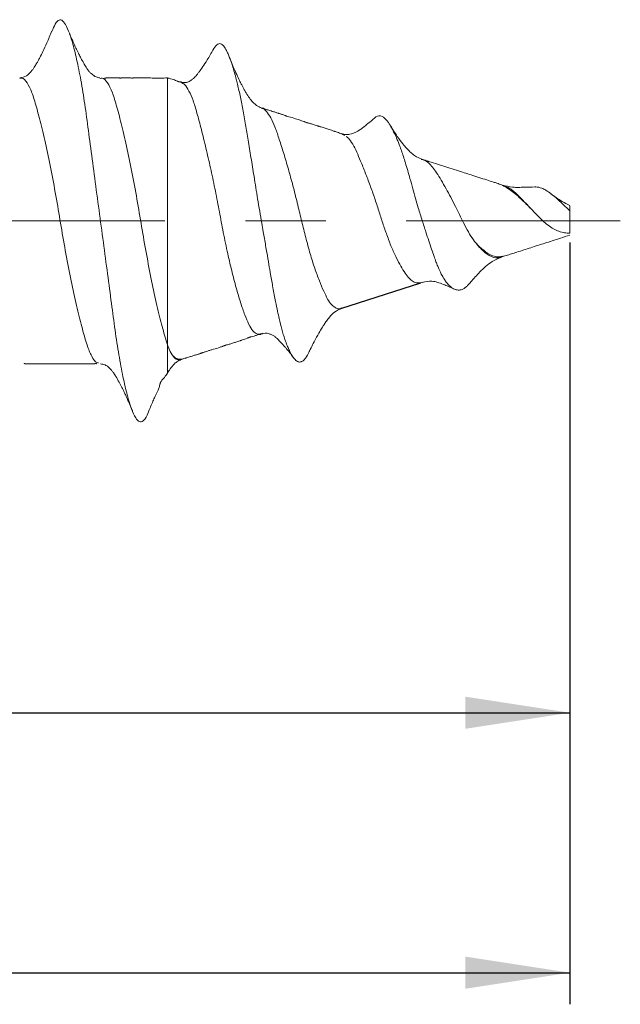
# Model space of a CAD drawing. Units: inches. Extents: x 0.3 to 10.6, y 0.4 to 8.2.
# Drawn here: x 5.3 to 6, y 3.5 to 4.7 of the extents above; entities that cross this region are included whole.
import ezdxf

# ---------------------------------------------------------------- set-up
doc = ezdxf.new("R2010")
doc.units = ezdxf.units.IN
doc.header["$MEASUREMENT"] = 0
doc.linetypes.add('CENTERX2', pattern=[0.8, 0.5, -0.1, 0.1, -0.1])
doc.layers.add('DIM', color=8, linetype='Continuous')
doc.layers.add('SLD-0', color=7, linetype='Continuous')
doc.styles.add('SLDTEXTSTYLE5', font='TXT', dxfattribs={"width": 0.75})
doc.dimstyles.new('SLDDIMSTYLE0', dxfattribs={"dimtxt": 0.137795, "dimasz": 0.13, "dimexe": 0, "dimexo": 0.0625, "dimgap": 0.034449, "dimtad": 2, "dimlfac": 0.5, "dimrnd": 1e-09, "dimzin": 12, "dimdsep": 46, "dimtxsty": 'SLDTEXTSTYLE5', "dimsah": 1, "dimcen": 0.09, "dimadec": 0, "dimazin": 0, "dimtfac": 1, "dimtdec": 3, "dimtofl": 0, "dimtmove": 0, "dimatfit": 3, "dimfxl": 0, "dimtolj": 1, "dimtzin": 12, "dimarcsym": 0})
doc.dimstyles.new('SLDDIMSTYLE2', dxfattribs={"dimtxt": 0.137795, "dimasz": 0.13, "dimexe": 0, "dimexo": 0.0625, "dimgap": 0.034449, "dimtad": 2, "dimlfac": 0.5, "dimrnd": 1e-09, "dimzin": 4, "dimdsep": 46, "dimtxsty": 'SLDTEXTSTYLE5', "dimsah": 1, "dimcen": 0.09, "dimadec": 0, "dimazin": 0, "dimtfac": 1, "dimtdec": 3, "dimtofl": 0, "dimtmove": 0, "dimatfit": 3, "dimfxl": 0, "dimtolj": 1, "dimtzin": 12, "dimarcsym": 0})

# ---------------------------------------------------------------- blocks, each defined once
blk = doc.blocks.new('*D6')
at = {"layer": 'DIM'}
for p, q in [((5.9846, 4.4152), (5.9846, 3.4957)), ((2.9846, 3.9976), (2.9846, 3.4957)), ((2.9846, 3.535), (5.9846, 3.535))]:
    blk.add_line(p, q, dxfattribs=at)
for points in [[(2.9846, 3.535), (3.1146, 3.515), (3.1146, 3.555)], [(5.9846, 3.535), (5.8546, 3.555), (5.8546, 3.515)]]:
    blk.add_solid(points, dxfattribs=at)
at = {"layer": 'DIM', "insert": (4.2556, 3.7127), "char_height": 0.1378, "attachment_point": 1, "style": 'SLDTEXTSTYLE5'}
blk.add_mtext('1.500', dxfattribs=at)
blk = doc.blocks.new('*D7')
at = {"layer": 'DIM'}
for p, q in [((5.9846, 4.4431), (5.9846, 3.8189)), ((3.6465, 4.1806), (3.6465, 3.8189)), ((3.6465, 3.8583), (5.9846, 3.8583))]:
    blk.add_line(p, q, dxfattribs=at)
for points in [[(3.6465, 3.8583), (3.7765, 3.8383), (3.7765, 3.8783)], [(5.9846, 3.8583), (5.8546, 3.8783), (5.8546, 3.8383)]]:
    blk.add_solid(points, dxfattribs=at)
at = {"layer": 'DIM', "insert": (4.5865, 4.0359), "char_height": 0.1378, "attachment_point": 1, "style": 'SLDTEXTSTYLE5'}
blk.add_mtext('1.169', dxfattribs=at)

msp = doc.modelspace()

# ---------------------------------------------------------------- linework, layer by layer
at = {"layer": 'SLD-0', "linetype": 'CENTERX2', "lineweight": 0}
msp.add_line((2.5814, 4.47), (6.0474, 4.47), dxfattribs=at)
at = {"layer": 'SLD-0'}
msp.add_line((5.7, 4.3611), (5.7995, 4.393), dxfattribs=at)
at = {"layer": 'SLD-0', "linetype": 'Continuous', "lineweight": 15}
for p, q in [((5.6027, 4.3302), (5.602, 4.3297)), ((5.4846, 4.3159), (5.4846, 4.3118))]:
    msp.add_line(p, q, dxfattribs=at)
for points, knots in [([(5.4629, 4.2376), (5.4616, 4.2342), (5.4587, 4.2262), (5.4543, 4.2205), (5.4498, 4.2193), (5.4451, 4.2243), (5.4399, 4.2354), (5.4346, 4.2526), (5.4293, 4.2753), (5.4242, 4.3027), (5.4194, 4.3335), (5.415, 4.3675), (5.4101, 4.4042), (5.4049, 4.4433), (5.3995, 4.4834), (5.3942, 4.523), (5.3892, 4.5606), (5.3846, 4.5955), (5.3801, 4.6274), (5.375, 4.656), (5.3697, 4.6804), (5.3644, 4.6995), (5.3592, 4.7127), (5.3543, 4.7197), (5.3498, 4.7205), (5.3454, 4.7163), (5.3423, 4.709), (5.3409, 4.7057)], [0, 0, 0, 0, 0.029515, 0.07006, 0.109437, 0.14958, 0.190774, 0.232515, 0.274256, 0.31545, 0.355592, 0.39497, 0.435515, 0.47695, 0.518753, 0.560371, 0.601267, 0.64096, 0.680653, 0.721549, 0.763167, 0.80497, 0.846405, 0.88695, 0.926328, 0.96647, 1, 1, 1, 1]), ([(5.3409, 4.7062), (5.3388, 4.7011), (5.3352, 4.6924), (5.3304, 4.682), (5.3264, 4.674), (5.3238, 4.669), (5.3214, 4.6649), (5.319, 4.661), (5.3169, 4.6579), (5.3141, 4.6544), (5.3093, 4.6495), (5.304, 4.6485), (5.3012, 4.6479)], [0, 0, 0, 0, 0.150818, 0.262464, 0.335468, 0.381788, 0.426301, 0.512647, 0.596006, 0.694626, 0.835901, 1, 1, 1, 1]), ([(5.4005, 4.6478), (5.399, 4.6481), (5.3965, 4.6485), (5.3932, 4.6504), (5.3908, 4.6523), (5.3885, 4.6545), (5.3873, 4.6557), (5.3857, 4.6577), (5.3844, 4.6595), (5.3829, 4.662), (5.3802, 4.6667), (5.3772, 4.6722), (5.3747, 4.677), (5.3727, 4.681), (5.371, 4.6845), (5.3693, 4.6883), (5.3664, 4.6945), (5.3642, 4.6998), (5.3629, 4.7028)], [0, 0, 0, 0, 0.1317527, 0.2124091, 0.272484, 0.331641, 0.4460024, 0.492505, 0.5123105, 0.5309043, 0.5763227, 0.6355513, 0.6867984, 0.724071, 0.751991, 0.8028483, 0.88599, 1, 1, 1, 1]), ([(5.6616, 4.3089), (5.6611, 4.308), (5.6601, 4.3058), (5.6585, 4.303), (5.6567, 4.3001), (5.6549, 4.2978), (5.6532, 4.2961), (5.6519, 4.2953), (5.6499, 4.2943), (5.6471, 4.2943), (5.6429, 4.2973), (5.6395, 4.3021), (5.6369, 4.3071), (5.6352, 4.3106), (5.6331, 4.3154), (5.6308, 4.3217), (5.6286, 4.3286), (5.6262, 4.3371), (5.6238, 4.3466), (5.6213, 4.3583), (5.6187, 4.3709), (5.6158, 4.3861), (5.613, 4.4018), (5.6105, 4.4164), (5.608, 4.4313), (5.6056, 4.4449), (5.6035, 4.4571), (5.6016, 4.4685), (5.5992, 4.4822), (5.5967, 4.4969), (5.5944, 4.5114), (5.5916, 4.5287), (5.5884, 4.5487), (5.585, 4.5702), (5.5822, 4.5869), (5.58, 4.5995), (5.5783, 4.6088), (5.5766, 4.6177), (5.5748, 4.6261), (5.573, 4.6342), (5.5713, 4.6415), (5.5694, 4.6491), (5.5671, 4.6572), (5.5647, 4.665), (5.5624, 4.6716), (5.5603, 4.6768), (5.5583, 4.6812), (5.5564, 4.6847), (5.5546, 4.6873), (5.5527, 4.6893), (5.5498, 4.6909), (5.5459, 4.6901), (5.5427, 4.6849), (5.541, 4.6823)], [0, 0, 0, 0, 0.00962, 0.021397, 0.033709, 0.049842, 0.062896, 0.072878, 0.079783, 0.110316, 0.13806, 0.174319, 0.185953, 0.195354, 0.210339, 0.230866, 0.245967, 0.259927, 0.286124, 0.302346, 0.322807, 0.350324, 0.374447, 0.392666, 0.41318, 0.436852, 0.448346, 0.462585, 0.48243, 0.503031, 0.521158, 0.540509, 0.572929, 0.603589, 0.632627, 0.648265, 0.663614, 0.678714, 0.693853, 0.709231, 0.724792, 0.73802, 0.758192, 0.780761, 0.799528, 0.816956, 0.835447, 0.853856, 0.870023, 0.887344, 0.90911, 0.953276, 1, 1, 1, 1]), ([(5.5414, 4.683), (5.5389, 4.6786), (5.5344, 4.6706), (5.5282, 4.6614), (5.5245, 4.656), (5.5222, 4.653), (5.52, 4.6504), (5.5178, 4.648), (5.5152, 4.6456), (5.5117, 4.6433), (5.5071, 4.6414), (5.503, 4.6422), (5.501, 4.6426)], [0, 0, 0, 0, 0.147578, 0.265359, 0.386157, 0.45656, 0.497487, 0.54108, 0.630268, 0.749491, 0.875541, 1, 1, 1, 1]), ([(5.6015, 4.6105), (5.5995, 4.6113), (5.5959, 4.6128), (5.5906, 4.6176), (5.5863, 4.6227), (5.5828, 4.6282), (5.5801, 4.6331), (5.5782, 4.6366), (5.5764, 4.6399), (5.5738, 4.6451), (5.5704, 4.6524), (5.566, 4.6624), (5.563, 4.6702), (5.5613, 4.6744)], [0, 0, 0, 0, 0.135591, 0.240179, 0.348022, 0.456502, 0.519913, 0.577698, 0.636928, 0.69819, 0.777247, 0.877591, 1, 1, 1, 1]), ([(5.3989, 4.2933), (5.3982, 4.2934), (5.3953, 4.2936), (5.3904, 4.3009), (5.3846, 4.3149), (5.3788, 4.3352), (5.3724, 4.3607), (5.3657, 4.391), (5.3592, 4.4241), (5.3531, 4.4584), (5.3475, 4.4931), (5.3412, 4.5271), (5.3346, 4.5595), (5.328, 4.5884), (5.3217, 4.6122), (5.3161, 4.6305), (5.3101, 4.6425), (5.3049, 4.6482), (5.3018, 4.6473), (5.301, 4.647)], [0, 0, 0, 0, 0.020163, 0.084526, 0.14671, 0.208894, 0.273257, 0.338538, 0.403357, 0.466394, 0.527969, 0.591736, 0.656862, 0.721988, 0.785755, 0.84733, 0.910367, 0.975186, 1, 1, 1, 1]), ([(5.4846, 4.3159), (5.4827, 4.3222), (5.4788, 4.3349), (5.4724, 4.3608), (5.4657, 4.3909), (5.4592, 4.4241), (5.4531, 4.4584), (5.4475, 4.4931), (5.4412, 4.5271), (5.4346, 4.5595), (5.428, 4.5884), (5.4217, 4.6122), (5.4161, 4.6305), (5.4101, 4.6425), (5.4049, 4.6482), (5.4018, 4.6473), (5.4009, 4.647)], [0, 0, 0, 0, 0.072812, 0.148176, 0.224615, 0.300512, 0.374323, 0.446423, 0.521088, 0.597345, 0.673603, 0.748268, 0.820368, 0.894179, 0.970076, 1, 1, 1, 1]), ([(5.4846, 4.6478), (5.4834, 4.6477), (5.4813, 4.6477), (5.478, 4.6475), (5.4756, 4.6475), (5.4743, 4.6474), (5.4734, 4.6475), (5.4725, 4.6475), (5.4704, 4.6476), (5.4681, 4.6477), (5.4637, 4.6477), (5.4593, 4.6478), (5.4547, 4.6478), (5.4506, 4.6477), (5.4468, 4.6478), (5.4447, 4.6478), (5.4432, 4.6478), (5.442, 4.6477), (5.4406, 4.6477), (5.4387, 4.6477), (5.4352, 4.6478), (5.4317, 4.6478), (5.4287, 4.6478), (5.4279, 4.6478), (5.4271, 4.6477), (5.4264, 4.6477), (5.4257, 4.6477), (5.4244, 4.6477), (5.4227, 4.6478), (5.4211, 4.6478), (5.4196, 4.6478), (5.418, 4.6478), (5.4149, 4.6478), (5.4118, 4.6478), (5.4095, 4.6479), (5.4087, 4.6478), (5.4075, 4.6476), (5.4075, 4.6474), (5.407, 4.6473), (5.4068, 4.6474), (5.4064, 4.6476), (5.4064, 4.6476)], [0, 0, 0, 0, 0.068899, 0.118207, 0.136155, 0.150856, 0.157611, 0.164351, 0.178907, 0.241029, 0.291667, 0.335106, 0.372794, 0.429618, 0.457166, 0.489003, 0.506465, 0.515281, 0.524817, 0.54749, 0.575883, 0.638043, 0.661002, 0.680435, 0.689035, 0.697024, 0.70492, 0.713293, 0.733278, 0.759677, 0.773396, 0.785715, 0.810519, 0.864812, 0.875675, 0.885534, 0.895619, 0.935863, 0.964341, 0.997508, 1, 1, 1, 1]), ([(5.502, 4.6428), (5.5018, 4.6429), (5.5015, 4.6431), (5.5009, 4.6431), (5.5005, 4.6431), (5.5001, 4.643), (5.4999, 4.643), (5.4997, 4.643), (5.4994, 4.643), (5.4992, 4.643), (5.499, 4.643), (5.4988, 4.643), (5.4987, 4.643), (5.4985, 4.6431), (5.4982, 4.6432), (5.4977, 4.6434), (5.4957, 4.6444), (5.4928, 4.6454), (5.4886, 4.6469), (5.486, 4.6475), (5.4846, 4.6477)], [0, 0, 0, 0, 0.086857, 0.132474, 0.165543, 0.178341, 0.189397, 0.199433, 0.209124, 0.219034, 0.229674, 0.241291, 0.24704, 0.252968, 0.266546, 0.283933, 0.332639, 0.640205, 0.818736, 1, 1, 1, 1]), ([(5.4846, 4.647), (5.4846, 4.647), (5.4846, 4.6472), (5.4846, 4.6405), (5.4846, 4.6309), (5.4846, 4.621), (5.4846, 4.6087), (5.4846, 4.5942), (5.4846, 4.5775), (5.4846, 4.559), (5.4846, 4.5391), (5.4846, 4.5184), (5.4846, 4.4972), (5.4846, 4.4761), (5.4846, 4.4556), (5.4846, 4.4299), (5.4846, 4.4008), (5.4846, 4.371), (5.4846, 4.3509), (5.4846, 4.3376), (5.4846, 4.3296), (5.4846, 4.3226), (5.4846, 4.3179), (5.4846, 4.3164), (5.4846, 4.316), (5.4846, 4.3161), (5.4846, 4.3161)], [0, 0, 0, 0, 0.046776, 0.126723, 0.169384, 0.213569, 0.259064, 0.30561, 0.352853, 0.400461, 0.448066, 0.495299, 0.541827, 0.587299, 0.631456, 0.674085, 0.753962, 0.826334, 0.891178, 0.920754, 0.947589, 0.976879, 0.990623, 0.995928, 0.998101, 1, 1, 1, 1]), ([(5.6014, 4.3297), (5.5997, 4.3293), (5.5961, 4.3285), (5.5907, 4.3326), (5.5856, 4.3409), (5.5806, 4.3528), (5.5755, 4.3681), (5.57, 4.3866), (5.5643, 4.4081), (5.5587, 4.4325), (5.5534, 4.4584), (5.5485, 4.4847), (5.5435, 4.5107), (5.538, 4.5363), (5.5323, 4.5611), (5.5266, 4.5843), (5.5214, 4.6041), (5.5164, 4.6203), (5.5113, 4.6323), (5.5063, 4.64), (5.5029, 4.6415), (5.5013, 4.6422)], [0, 0, 0, 0, 0.042327, 0.09262, 0.144551, 0.19281, 0.242338, 0.292948, 0.34484, 0.398369, 0.453617, 0.505171, 0.558104, 0.611705, 0.66664, 0.723964, 0.7832, 0.837506, 0.893202, 0.950469, 1, 1, 1, 1]), ([(5.7012, 4.3617), (5.7008, 4.3615), (5.6984, 4.3603), (5.6942, 4.3612), (5.6887, 4.3651), (5.6836, 4.3725), (5.6787, 4.3824), (5.6734, 4.3954), (5.6675, 4.411), (5.6618, 4.4291), (5.6565, 4.4488), (5.6514, 4.4693), (5.6464, 4.4902), (5.6412, 4.5114), (5.6355, 4.5321), (5.6298, 4.5518), (5.6242, 4.5693), (5.6193, 4.5842), (5.6143, 4.5963), (5.609, 4.6049), (5.6045, 4.6096), (5.6019, 4.61), (5.6012, 4.6101)], [0, 0, 0, 0, 0.010059, 0.059647, 0.110846, 0.157938, 0.206211, 0.256551, 0.308219, 0.361284, 0.416037, 0.467032, 0.519298, 0.573883, 0.629984, 0.68638, 0.744446, 0.799922, 0.856836, 0.915389, 0.975597, 1, 1, 1, 1]), ([(5.7046, 4.576), (5.7039, 4.5766), (5.7019, 4.5784), (5.6986, 4.5791), (5.6949, 4.5805), (5.693, 4.5811), (5.691, 4.5818), (5.6887, 4.5826), (5.6849, 4.5839), (5.6805, 4.5853), (5.6762, 4.5865), (5.6736, 4.5874), (5.672, 4.5879), (5.6703, 4.5884), (5.6681, 4.5892), (5.6656, 4.59), (5.664, 4.5905), (5.6622, 4.591), (5.6608, 4.5914), (5.6592, 4.5918), (5.6575, 4.5924), (5.6541, 4.5935), (5.6505, 4.5948), (5.643, 4.5975), (5.6372, 4.599), (5.6336, 4.6001), (5.632, 4.6006), (5.6305, 4.6011), (5.6286, 4.6018), (5.6266, 4.6026), (5.6255, 4.6029), (5.6242, 4.6033), (5.6235, 4.6036), (5.6228, 4.6038), (5.6204, 4.6045), (5.6183, 4.6052), (5.6148, 4.6062), (5.612, 4.6071), (5.6095, 4.608), (5.6074, 4.6086), (5.6053, 4.6091), (5.6038, 4.6101), (5.6031, 4.6104), (5.6028, 4.6106)], [0, 0, 0, 0, 0.045206, 0.1421198, 0.1771822, 0.1903219, 0.1960417, 0.226323, 0.2495317, 0.2899335, 0.3309127, 0.3509095, 0.3604342, 0.3699722, 0.3906804, 0.4160733, 0.4467966, 0.4606482, 0.4732135, 0.4853543, 0.4981572, 0.5126638, 0.5740474, 0.6226954, 0.690346, 0.7115199, 0.7208926, 0.729885, 0.748107, 0.7686852, 0.792065, 0.8014839, 0.8057425, 0.8099843, 0.8191591, 0.862335, 0.8855828, 0.9101734, 0.9299451, 0.9451904, 0.9631363, 0.9844336, 1, 1, 1, 1]), ([(5.7418, 4.5979), (5.7393, 4.5957), (5.7355, 4.5923), (5.7309, 4.5888), (5.7291, 4.5872), (5.7283, 4.5866), (5.7274, 4.5859), (5.7262, 4.585), (5.7222, 4.5822), (5.7187, 4.5802), (5.7126, 4.5778), (5.7066, 4.5771), (5.7028, 4.5781), (5.7008, 4.5787)], [0, 0, 0, 0, 0.142002, 0.218475, 0.23942, 0.250032, 0.261481, 0.288535, 0.323335, 0.567348, 0.765866, 0.879429, 1, 1, 1, 1]), ([(5.8616, 4.394), (5.8605, 4.3927), (5.8584, 4.3902), (5.8553, 4.3875), (5.8524, 4.3854), (5.8498, 4.3843), (5.8476, 4.3839), (5.8457, 4.3839), (5.844, 4.3842), (5.8426, 4.3846), (5.841, 4.3852), (5.8387, 4.3865), (5.8364, 4.3882), (5.8343, 4.3902), (5.8321, 4.3925), (5.83, 4.3953), (5.8282, 4.3981), (5.8272, 4.3997), (5.8267, 4.4006), (5.8264, 4.401), (5.8263, 4.4012), (5.8263, 4.4014), (5.8262, 4.4014), (5.8262, 4.4014), (5.8262, 4.4015), (5.8262, 4.4015), (5.8262, 4.4015), (5.8262, 4.4015), (5.8262, 4.4015), (5.8258, 4.4022), (5.8249, 4.4038), (5.8236, 4.4064), (5.8221, 4.4097), (5.8203, 4.414), (5.8182, 4.4193), (5.8156, 4.4264), (5.8126, 4.435), (5.8093, 4.4453), (5.8054, 4.457), (5.801, 4.4707), (5.7967, 4.4847), (5.7928, 4.4981), (5.7894, 4.5103), (5.7852, 4.5254), (5.7806, 4.5417), (5.7763, 4.5549), (5.7732, 4.5634), (5.7712, 4.5685), (5.7695, 4.5726), (5.7669, 4.5785), (5.7634, 4.5855), (5.7578, 4.5949), (5.7512, 4.6013), (5.7455, 4.6012), (5.7421, 4.598), (5.7413, 4.5973)], [0, 0, 0, 0, 0.0203935, 0.0408753, 0.0613722, 0.0818851, 0.0954195, 0.109041, 0.1228213, 0.1306743, 0.1394998, 0.1556721, 0.1770443, 0.1876474, 0.199877, 0.2211979, 0.2331677, 0.2394798, 0.2427179, 0.2443575, 0.2451824, 0.2455962, 0.2458034, 0.2459071, 0.245959, 0.2459849, 0.2459979, 0.2460043, 0.2460076, 0.2460108, 0.2554784, 0.2646848, 0.276536, 0.2910333, 0.3081789, 0.3280533, 0.3544962, 0.381747, 0.4100996, 0.4450468, 0.4842691, 0.5125324, 0.5424826, 0.5741144, 0.6270495, 0.672506, 0.6924118, 0.710098, 0.7253744, 0.7381295, 0.7781345, 0.8180727, 0.8974586, 0.9783988, 1, 1, 1, 1]), ([(5.8016, 4.5464), (5.7991, 4.5474), (5.7949, 4.549), (5.7893, 4.5528), (5.785, 4.5567), (5.7812, 4.5608), (5.7765, 4.5664), (5.7693, 4.576), (5.764, 4.5846), (5.761, 4.5896)], [0, 0, 0, 0, 0.180661, 0.302863, 0.400651, 0.478867, 0.59334, 0.765897, 1, 1, 1, 1]), ([(5.8014, 4.3936), (5.7995, 4.3931), (5.7955, 4.3922), (5.79, 4.3942), (5.7849, 4.3984), (5.7799, 4.4049), (5.7746, 4.4135), (5.7688, 4.4243), (5.7629, 4.4372), (5.7574, 4.4519), (5.7521, 4.4672), (5.7472, 4.4828), (5.742, 4.4987), (5.7363, 4.5146), (5.7303, 4.5302), (5.7248, 4.5442), (5.7197, 4.5561), (5.7147, 4.5658), (5.7103, 4.5723), (5.7076, 4.5744), (5.7066, 4.5751)], [0, 0, 0, 0, 0.048856, 0.102597, 0.152056, 0.202783, 0.255187, 0.308841, 0.366607, 0.426306, 0.480779, 0.536637, 0.594394, 0.653564, 0.716719, 0.781987, 0.841391, 0.902219, 0.966738, 1, 1, 1, 1]), ([(5.9251, 4.4961), (5.9235, 4.4976), (5.9193, 4.5016), (5.9131, 4.5067), (5.9062, 4.5114), (5.9001, 4.5146), (5.8954, 4.5164), (5.8919, 4.5175), (5.8877, 4.5188), (5.8809, 4.5212), (5.8716, 4.5239), (5.8623, 4.5271), (5.853, 4.5299), (5.8435, 4.5332), (5.8331, 4.5362), (5.8227, 4.5398), (5.8147, 4.5421), (5.8098, 4.5438), (5.8082, 4.5442), (5.8077, 4.5444), (5.8075, 4.5444), (5.8074, 4.5445), (5.8073, 4.5445), (5.8071, 4.5445), (5.807, 4.5446), (5.8065, 4.5447), (5.8057, 4.545), (5.8041, 4.5456), (5.8021, 4.5463), (5.8005, 4.5464), (5.7998, 4.5465)], [0, 0, 0, 0, 0.046645, 0.119592, 0.189744, 0.251764, 0.300422, 0.319043, 0.334441, 0.390137, 0.459957, 0.526436, 0.584515, 0.652509, 0.727016, 0.797385, 0.870902, 0.894016, 0.901144, 0.903536, 0.904462, 0.905232, 0.906498, 0.90716, 0.907935, 0.909966, 0.918528, 0.932535, 0.966746, 1, 1, 1, 1]), ([(5.9013, 4.426), (5.9001, 4.4255), (5.8951, 4.4232), (5.8867, 4.4249), (5.8763, 4.4324), (5.8664, 4.4438), (5.8584, 4.4561), (5.8511, 4.4702), (5.842, 4.4891), (5.8325, 4.5072), (5.8246, 4.5208), (5.8176, 4.5328), (5.8107, 4.5412), (5.8045, 4.5455), (5.8019, 4.5461), (5.8013, 4.5463)], [0, 0, 0, 0, 0.027166, 0.116143, 0.212701, 0.316368, 0.37514, 0.436149, 0.542225, 0.660992, 0.724823, 0.790864, 0.910487, 0.976291, 1, 1, 1, 1]), ([(5.9413, 4.5122), (5.9368, 4.5121), (5.9296, 4.512), (5.9204, 4.5116), (5.9117, 4.5118), (5.9052, 4.5135), (5.901, 4.5146)], [0, 0, 0, 0, 0.306083, 0.482105, 0.668947, 1, 1, 1, 1]), ([(5.9846, 4.4546), (5.9845, 4.4546), (5.9841, 4.4546), (5.9836, 4.4546), (5.9826, 4.4547), (5.9796, 4.4549), (5.9722, 4.4563), (5.9603, 4.4615), (5.9476, 4.4733), (5.9342, 4.4874), (5.9215, 4.5007), (5.9109, 4.5107), (5.9043, 4.5129), (5.9013, 4.5139)], [0, 0, 0, 0, 0.004812, 0.011301, 0.015639, 0.032991, 0.102547, 0.242795, 0.400767, 0.546524, 0.723009, 0.8759, 1, 1, 1, 1]), ([(5.9846, 4.4825), (5.9833, 4.4838), (5.9803, 4.4868), (5.9761, 4.4907), (5.971, 4.4954), (5.9671, 4.4989), (5.9637, 4.5018), (5.9601, 4.5047), (5.9552, 4.5081), (5.9502, 4.5106), (5.9461, 4.5119), (5.9431, 4.5122), (5.9414, 4.5122), (5.941, 4.5121)], [0, 0, 0, 0, 0.08432, 0.184677, 0.256407, 0.402463, 0.434181, 0.484779, 0.643823, 0.775066, 0.863821, 0.968619, 1, 1, 1, 1]), ([(5.94, 4.4814), (5.9364, 4.4852), (5.9313, 4.4903), (5.9265, 4.4948), (5.9251, 4.4961)], [0, 0, 0, 0, 0.721719, 1, 1, 1, 1]), ([(5.9848, 4.489), (5.9815, 4.4907), (5.9731, 4.4948), (5.9657, 4.5004), (5.9611, 4.5038)], [0, 0, 0, 0, 0.395691, 1, 1, 1, 1]), ([(5.9846, 4.4886), (5.9846, 4.4887), (5.9846, 4.489), (5.9846, 4.4868), (5.9846, 4.4838), (5.9846, 4.4825)], [0, 0, 0, 0, 0.208872, 0.669765, 1, 1, 1, 1]), ([(5.9846, 4.4825), (5.9846, 4.4816), (5.9846, 4.4797), (5.9846, 4.4768), (5.9846, 4.4733), (5.9846, 4.4698), (5.9846, 4.4665), (5.9846, 4.4633), (5.9846, 4.4604), (5.9846, 4.4579), (5.9846, 4.4561), (5.9846, 4.455), (5.9846, 4.4546)], [0.0000658, 0.0000658, 0.0000658, 0.0000658, 0.0909091, 0.1818182, 0.2727273, 0.4090909, 0.5, 0.5909091, 0.7272727, 0.8181818, 0.9090909, 0.9999873, 0.9999873, 0.9999873, 0.9999873]), ([(5.8624, 4.4499), (5.8641, 4.4475), (5.8675, 4.4428), (5.8727, 4.4372), (5.876, 4.4347), (5.8776, 4.4334)], [0, 0, 0, 0, 0.361416, 0.690984, 1, 1, 1, 1]), ([(5.8776, 4.4334), (5.8788, 4.4324), (5.8821, 4.4295), (5.8874, 4.427), (5.893, 4.4252), (5.8988, 4.4254), (5.9051, 4.4267), (5.912, 4.4289), (5.9224, 4.4322), (5.9362, 4.4367), (5.9508, 4.4414), (5.9632, 4.4453), (5.9735, 4.4487), (5.9809, 4.451), (5.9847, 4.4522)], [0, 0, 0, 0, 0.048153, 0.139388, 0.217926, 0.286863, 0.352079, 0.411272, 0.465323, 0.605258, 0.748399, 0.821352, 0.906421, 1, 1, 1, 1]), ([(5.8613, 4.3936), (5.8651, 4.3981), (5.8714, 4.4054), (5.8804, 4.4136), (5.8887, 4.4204), (5.8969, 4.4237), (5.9016, 4.4256)], [0, 0, 0, 0, 0.299282, 0.488125, 0.707226, 1, 1, 1, 1]), ([(5.8011, 4.3934), (5.8053, 4.3942), (5.812, 4.3956), (5.8198, 4.3939), (5.8268, 4.3913), (5.8341, 4.3884), (5.8388, 4.3863), (5.8414, 4.3851)], [0, 0, 0, 0, 0.3331547, 0.5340945, 0.7121664, 0.8432742, 1, 1, 1, 1]), ([(5.6612, 4.3082), (5.6637, 4.3132), (5.6678, 4.3219), (5.6734, 4.3316), (5.6768, 4.3373), (5.6794, 4.3414), (5.6825, 4.346), (5.6869, 4.3517), (5.6924, 4.3573), (5.6983, 4.36), (5.7016, 4.3616)], [0, 0, 0, 0, 0.187364, 0.322472, 0.406921, 0.463039, 0.530949, 0.62892, 0.793289, 1, 1, 1, 1]), ([(5.4918, 4.3021), (5.492, 4.3018), (5.4933, 4.2999), (5.4958, 4.2987), (5.499, 4.2977), (5.5018, 4.2979), (5.504, 4.2984), (5.5057, 4.299), (5.5067, 4.2993), (5.5074, 4.2995), (5.5076, 4.2995), (5.5076, 4.2995), (5.5077, 4.2996), (5.5078, 4.2996), (5.5078, 4.2996), (5.5079, 4.2996), (5.5079, 4.2996), (5.508, 4.2996), (5.5081, 4.2996), (5.5083, 4.2996), (5.5092, 4.2998), (5.5108, 4.3004), (5.5137, 4.3014), (5.5165, 4.3023), (5.5191, 4.3031), (5.5213, 4.3037), (5.5228, 4.3042), (5.5245, 4.3048), (5.5257, 4.3052), (5.5267, 4.3055), (5.5277, 4.3059), (5.5286, 4.3062), (5.5303, 4.3067), (5.5323, 4.3074), (5.5361, 4.3087), (5.5412, 4.3102), (5.5463, 4.3115), (5.5507, 4.3131), (5.5528, 4.3139), (5.5538, 4.3143), (5.5548, 4.3146), (5.5555, 4.3149), (5.5564, 4.3151), (5.5576, 4.3155), (5.5601, 4.3163), (5.5633, 4.3171), (5.5673, 4.3184), (5.5714, 4.3199), (5.574, 4.3207), (5.5756, 4.3212), (5.5767, 4.3216), (5.5788, 4.3222), (5.5812, 4.323), (5.5826, 4.3237), (5.5846, 4.3245), (5.5855, 4.3248), (5.5863, 4.3251), (5.5872, 4.3254), (5.588, 4.3256), (5.5901, 4.3262), (5.5923, 4.3266), (5.5951, 4.3277), (5.5986, 4.3288), (5.6, 4.3289), (5.6008, 4.3289)], [0, 0, 0, 0, 0.015907, 0.105656, 0.180203, 0.239517, 0.284462, 0.315484, 0.33286, 0.335131, 0.335977, 0.336647, 0.337176, 0.337407, 0.337632, 0.337863, 0.338113, 0.338704, 0.340118, 0.341478, 0.342964, 0.355034, 0.368959, 0.393464, 0.403616, 0.412865, 0.431614, 0.439365, 0.446041, 0.452012, 0.457709, 0.463581, 0.47003, 0.500897, 0.520113, 0.54168, 0.588157, 0.606086, 0.620354, 0.632389, 0.637513, 0.642276, 0.646928, 0.651727, 0.662566, 0.692019, 0.721742, 0.744569, 0.763143, 0.767319, 0.771587, 0.781547, 0.81053, 0.845493, 0.851443, 0.856454, 0.861088, 0.865937, 0.871464, 0.87796, 0.913902, 0.950115, 0.972504, 1, 1, 1, 1]), ([(5.601, 4.3293), (5.6033, 4.3298), (5.6076, 4.3307), (5.6118, 4.3294), (5.6143, 4.3284), (5.6165, 4.3271), (5.6178, 4.3262), (5.6188, 4.3254), (5.6197, 4.3246), (5.6211, 4.3233), (5.6227, 4.3218), (5.6253, 4.3191), (5.6278, 4.3164), (5.6311, 4.3127), (5.6336, 4.3098), (5.637, 4.3056), (5.6397, 4.3019), (5.6413, 4.2997)], [0, 0, 0, 0, 0.168983, 0.328221, 0.45693, 0.501468, 0.533486, 0.545665, 0.556172, 0.577916, 0.609849, 0.654671, 0.766558, 0.795998, 0.8359, 0.904529, 1, 1, 1, 1]), ([(5.4846, 4.3119), (5.4846, 4.31), (5.4845, 4.3051), (5.4845, 4.3006), (5.4845, 4.298), (5.4845, 4.2979)], [0, 0, 0, 0, 0.352086, 0.960635, 1, 1, 1, 1]), ([(5.5012, 4.2977), (5.4997, 4.2974), (5.4964, 4.2967), (5.4915, 4.3011), (5.4876, 4.3079), (5.4854, 4.3141), (5.4846, 4.3161)], [0, 0, 0, 0, 0.267591, 0.559454, 0.859263, 1, 1, 1, 1]), ([(5.3063, 4.2923), (5.3063, 4.2923), (5.3063, 4.2923), (5.3064, 4.2924), (5.3065, 4.2924), (5.3066, 4.2925), (5.3071, 4.2928), (5.3072, 4.2926), (5.3076, 4.2923), (5.3083, 4.2921), (5.309, 4.2921), (5.3096, 4.2921), (5.3113, 4.2921), (5.3139, 4.2922), (5.3175, 4.2922), (5.3217, 4.2922), (5.3249, 4.2923), (5.3283, 4.2923), (5.3299, 4.2923), (5.3316, 4.2923), (5.3335, 4.2923), (5.3353, 4.2922), (5.3384, 4.2922), (5.3441, 4.2922), (5.3501, 4.2923), (5.3557, 4.2922), (5.3613, 4.2923), (5.3656, 4.2922), (5.3684, 4.2923), (5.3705, 4.2923), (5.3727, 4.2923), (5.3755, 4.2923), (5.3794, 4.2922), (5.3832, 4.2922), (5.3869, 4.2922), (5.3891, 4.2922), (5.3906, 4.2922), (5.3917, 4.2922), (5.3925, 4.2922), (5.3931, 4.2922), (5.3939, 4.2922), (5.3947, 4.2925), (5.3952, 4.2927), (5.3954, 4.2928), (5.3957, 4.2927), (5.3959, 4.2926), (5.396, 4.2926), (5.3961, 4.2925), (5.3961, 4.2925), (5.3962, 4.2925), (5.3963, 4.2924), (5.3964, 4.2924), (5.3965, 4.2923), (5.3967, 4.2922), (5.3968, 4.2922), (5.3968, 4.2921)], [0, 0, 0, 0, 0.000321, 0.000867, 0.001506, 0.003205, 0.008618, 0.055636, 0.08219, 0.099693, 0.106577, 0.112782, 0.118782, 0.151892, 0.1788, 0.209076, 0.278928, 0.293309, 0.306183, 0.318312, 0.337575, 0.361091, 0.394861, 0.4463, 0.500881, 0.549183, 0.591779, 0.640927, 0.669295, 0.682533, 0.69575, 0.724001, 0.755544, 0.810721, 0.832553, 0.85115, 0.86642, 0.872721, 0.879076, 0.886464, 0.89527, 0.91768, 0.950882, 0.969962, 0.981913, 0.983726, 0.985092, 0.985644, 0.986144, 0.986631, 0.987152, 0.98843, 0.991229, 0.995215, 1, 1, 1, 1]), ([(5.4012, 4.2921), (5.4033, 4.2918), (5.4069, 4.2913), (5.4106, 4.2887), (5.4129, 4.2867), (5.4154, 4.284), (5.418, 4.2805), (5.4208, 4.276), (5.4238, 4.2708), (5.4261, 4.2665), (5.428, 4.2628), (5.4299, 4.2589), (5.4319, 4.2549), (5.4341, 4.2501), (5.4373, 4.2427), (5.4394, 4.2375), (5.441, 4.2336)], [0, 0, 0, 0, 0.122217, 0.219179, 0.290994, 0.36735, 0.4262, 0.50119, 0.59866, 0.642775, 0.681679, 0.717885, 0.755522, 0.798483, 0.853003, 1, 1, 1, 1]), ([(5.4846, 4.298), (5.4846, 4.2942), (5.4846, 4.2867), (5.4846, 4.2814), (5.4846, 4.2813), (5.4846, 4.2812)], [0, 0, 0, 0, 0.372257, 0.752827, 1, 1, 1, 1]), ([(5.4847, 4.2809), (5.4853, 4.2819), (5.4867, 4.2841), (5.4885, 4.2868), (5.4905, 4.2893), (5.4928, 4.2919), (5.4965, 4.2953), (5.4998, 4.2967), (5.5016, 4.2975)], [0, 0, 0, 0, 0.05992, 0.141692, 0.235269, 0.416486, 0.680586, 1, 1, 1, 1]), ([(5.4629, 4.2371), (5.4639, 4.2395), (5.4658, 4.2443), (5.4693, 4.2517), (5.4725, 4.2585), (5.4746, 4.2633), (5.4747, 4.2646), (5.475, 4.2664), (5.4754, 4.2678), (5.476, 4.269), (5.4763, 4.2696), (5.4765, 4.27), (5.4768, 4.2704), (5.4772, 4.2711), (5.4778, 4.2718), (5.4784, 4.2727), (5.4795, 4.274), (5.4819, 4.2766), (5.4834, 4.2788), (5.4846, 4.2804)], [0, 0, 0, 0, 0.084169, 0.162944, 0.31743, 0.471667, 0.625065, 0.682645, 0.720554, 0.733106, 0.738188, 0.74277, 0.747183, 0.751788, 0.762704, 0.777139, 0.795725, 0.846132, 1, 1, 1, 1])]:
    msp.add_open_spline(points, degree=3, knots=knots, dxfattribs=at)

# ---------------------------------------------------------------- dimensions: what is measured, and where the dimension line sits
at = {"layer": 'DIM'}
for base, p1, p2, dimstyle, picture, middle in [((5.9846, 3.8583), (3.6465, 4.22), (5.9846, 4.4825), 'SLDDIMSTYLE0', '*D7', (4.8155, 3.8583)), ((5.9846, 3.535), (2.9846, 4.037), (5.9846, 4.4546), 'SLDDIMSTYLE2', '*D6', (4.4846, 3.535))]:
    dim = msp.add_linear_dim(base=base, p1=p1, p2=p2, dimstyle=dimstyle, dxfattribs=at)
    dim.commit()
    dim.dimension.update_dxf_attribs({"geometry": picture, "text_midpoint": middle, "dimtype": 160})

doc.saveas('drawing.dxf')
